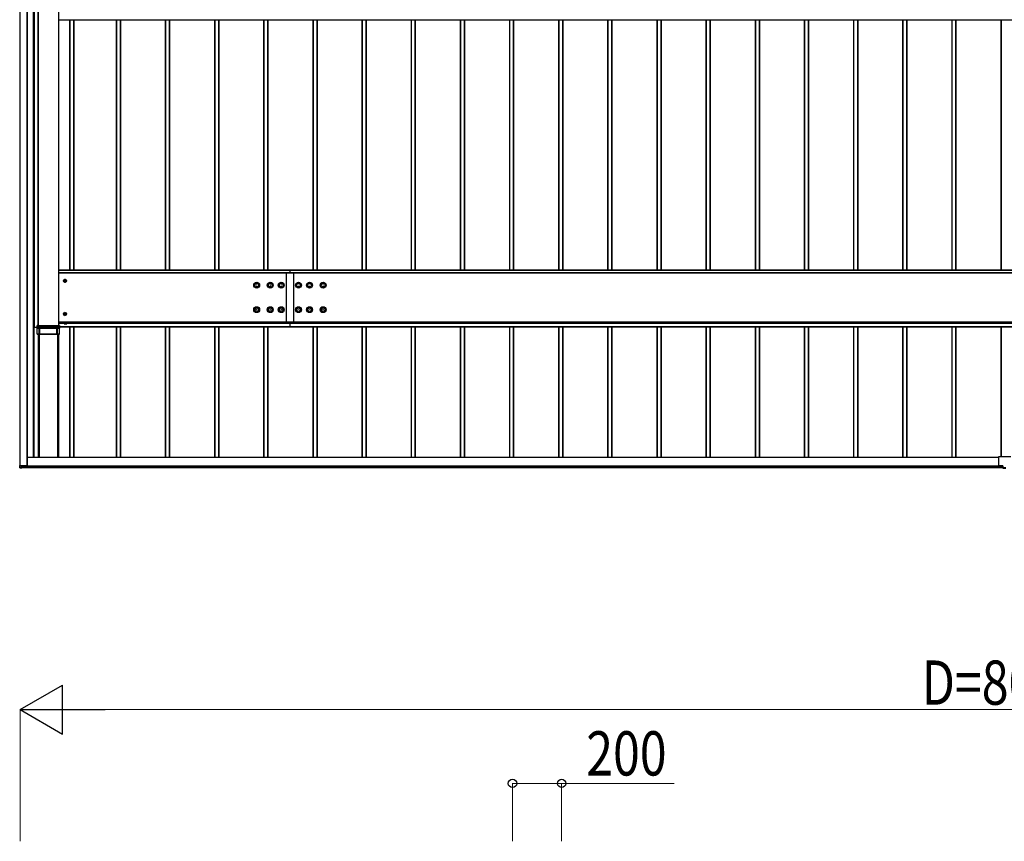
# Model space of a CAD drawing. Units: millimetres. Extents: x 0 to 33640, y 0 to 23760.
# Drawn here: x 3199 to 7205, y 6510 to 9853 of the extents above; entities that cross this region are included whole.
import ezdxf

# ---------------------------------------------------------------- set-up
doc = ezdxf.new("R2010")
doc.units = ezdxf.units.MM
doc.layers.add('YKK_A1', color=4, linetype='Continuous', lineweight=30)
doc.layers.add('YKK_D', color=6, linetype='Continuous', lineweight=13)
doc.styles.add('text-b', font='extslim2.shx', dxfattribs={"width": 0.8, "bigfont": 'extfont2.shx'})

msp = doc.modelspace()

# ---------------------------------------------------------------- linework, layer by layer
at = {"layer": 'YKK_A1'}
for p, q in [((3200.1, 8038.1), (3200.1, 13033.3)), ((3200.6, 8038.1), (3200.6, 13033.3)), ((3229.6, 8036.9), (3229.6, 13034.5)), ((3230.1, 8036.9), (3230.1, 13034.5)), ((3253.1, 12919.4), (3253.1, 8071.3)), ((3255.1, 12919.4), (3255.1, 8071.3)), ((3255.6, 12919.4), (3255.6, 8071.3)), ((3257.1, 12919.4), (3257.1, 8601)), ((3257.4, 12919.4), (3257.4, 8601)), ((3272.8, 12583.5), (3272.8, 8608)), ((3273.1, 12583.5), (3273.1, 8608)), ((3273.6, 12583.5), (3273.6, 8608)), ((3356.6, 12583.5), (3356.6, 8608)), ((3357.1, 12583.5), (3357.1, 8608)), ((3357.1, 9852.7), (4298, 9852.7)), ((3401.8, 9852.7), (3401.8, 8833.4)), ((3402.1, 9852.7), (3402.1, 8833.4)), ((3403.1, 9852.7), (3403.1, 8833.4)), ((3418.1, 9852.7), (3418.1, 8833.4)), ((3419.1, 9852.7), (3419.1, 8833.4)), ((3591.1, 9852.7), (3591.1, 8833.4)), ((3592.1, 9852.7), (3592.1, 8833.4)), ((3607.1, 9852.7), (3607.1, 8833.4)), ((3608.1, 9852.7), (3608.1, 8833.4)), ((3608.4, 9852.7), (3608.4, 8833.4)), ((3791.1, 9852.7), (3791.1, 8833.4)), ((3792.1, 9852.7), (3792.1, 8833.4)), ((3807.1, 9852.7), (3807.1, 8833.4)), ((3808.1, 9852.7), (3808.1, 8833.4)), ((3808.4, 9852.7), (3808.4, 8833.4)), ((3991.1, 9852.7), (3991.1, 8833.4)), ((3992.1, 9852.7), (3992.1, 8833.4)), ((4007.1, 9852.7), (4007.1, 8833.4)), ((4008.1, 9852.7), (4008.1, 8833.4)), ((4008.4, 9852.7), (4008.4, 8833.4)), ((4191.1, 9852.7), (4191.1, 8833.4)), ((4192.1, 9852.7), (4192.1, 8833.4)), ((4207.1, 9852.7), (4207.1, 8833.4)), ((4208.1, 9852.7), (4208.1, 8833.4)), ((4208.4, 9852.7), (4208.4, 8833.4)), ((4298, 9852.7), (10098, 9852.7)), ((4298, 9852.7), (4298, 9852.7)), ((4391.1, 9852.7), (4391.1, 8833.4)), ((4392.1, 9852.7), (4392.1, 8833.4)), ((4407.1, 9852.7), (4407.1, 8833.4)), ((4408.1, 9852.7), (4408.1, 8833.4)), ((4408.4, 9852.7), (4408.4, 8833.4)), ((4591.1, 9852.7), (4591.1, 8833.4)), ((4592.1, 9852.7), (4592.1, 8833.4)), ((4607.1, 9852.7), (4607.1, 8833.4)), ((4608.1, 9852.7), (4608.1, 8833.4)), ((4608.4, 9852.7), (4608.4, 8833.4)), ((4791.1, 9852.7), (4791.1, 8833.4)), ((4792.1, 9852.7), (4792.1, 8833.4)), ((4807.1, 9852.7), (4807.1, 8833.4)), ((4808.1, 9852.7), (4808.1, 8833.4)), ((4808.4, 9852.7), (4808.4, 8833.4)), ((4991.1, 9852.7), (4991.1, 8833.4)), ((4992.1, 9852.7), (4992.1, 8833.4)), ((5007.1, 9852.7), (5007.1, 8833.4)), ((5008.1, 9852.7), (5008.1, 8833.4)), ((5008.4, 9852.7), (5008.4, 8833.4)), ((5191.1, 9852.7), (5191.1, 8833.4)), ((5192.1, 9852.7), (5192.1, 8833.4)), ((5207.1, 9852.7), (5207.1, 8833.4)), ((5208.1, 9852.7), (5208.1, 8833.4)), ((5208.4, 9852.7), (5208.4, 8833.4)), ((5391.1, 9852.7), (5391.1, 8833.4)), ((5392.1, 9852.7), (5392.1, 8833.4)), ((5407.1, 9852.7), (5407.1, 8833.4)), ((5408.1, 9852.7), (5408.1, 8833.4)), ((5408.4, 9852.7), (5408.4, 8833.4)), ((5591.1, 9852.7), (5591.1, 8833.4)), ((5592.1, 9852.7), (5592.1, 8833.4)), ((5607.1, 9852.7), (5607.1, 8833.4)), ((5608.1, 9852.7), (5608.1, 8833.4)), ((5608.4, 9852.7), (5608.4, 8833.4)), ((5791.1, 9852.7), (5791.1, 8833.4)), ((5792.1, 9852.7), (5792.1, 8833.4)), ((5807.1, 9852.7), (5807.1, 8833.4)), ((5808.1, 9852.7), (5808.1, 8833.4)), ((5808.4, 9852.7), (5808.4, 8833.4)), ((5991.1, 9852.7), (5991.1, 8833.4)), ((5992.1, 9852.7), (5992.1, 8833.4)), ((6007.1, 9852.7), (6007.1, 8833.4)), ((6008.1, 9852.7), (6008.1, 8833.4)), ((6008.4, 9852.7), (6008.4, 8833.4)), ((6191.1, 9852.7), (6191.1, 8833.4)), ((6192.1, 9852.7), (6192.1, 8833.4)), ((6207.1, 9852.7), (6207.1, 8833.4)), ((6208.1, 9852.7), (6208.1, 8833.4)), ((6208.4, 9852.7), (6208.4, 8833.4)), ((6391.1, 9852.7), (6391.1, 8833.4)), ((6392.1, 9852.7), (6392.1, 8833.4)), ((6407.1, 9852.7), (6407.1, 8833.4)), ((6408.1, 9852.7), (6408.1, 8833.4)), ((6408.4, 9852.7), (6408.4, 8833.4)), ((6591.1, 9852.7), (6591.1, 8833.4)), ((6592.1, 9852.7), (6592.1, 8833.4)), ((6607.1, 9852.7), (6607.1, 8833.4)), ((6608.1, 9852.7), (6608.1, 8833.4)), ((6608.4, 9852.7), (6608.4, 8833.4)), ((6791.1, 9852.7), (6791.1, 8833.4)), ((6792.1, 9852.7), (6792.1, 8833.4)), ((6807.1, 9852.7), (6807.1, 8833.4)), ((6808.1, 9852.7), (6808.1, 8833.4)), ((6808.4, 9852.7), (6808.4, 8833.4)), ((6991.1, 9852.7), (6991.1, 8833.4)), ((6992.1, 9852.7), (6992.1, 8833.4)), ((7007.1, 9852.7), (7007.1, 8833.4)), ((7008.1, 9852.7), (7008.1, 8833.4)), ((7008.4, 9852.7), (7008.4, 8833.4)), ((7191.1, 9852.7), (7191.1, 8833.4)), ((7192.1, 9852.7), (7192.1, 8833.4)), ((4298, 8833.4), (3357.1, 8833.4)), ((3357.1, 8832.9), (4298, 8832.9)), ((4298, 8822.6), (3357.1, 8822.6)), ((3357.1, 8822.2), (4298, 8822.2)), ((4283, 8822.2), (4283, 8618.6)), ((10098, 8833.4), (4298, 8833.4)), ((4298, 8833.4), (4298, 8832.9)), ((4298, 8833.4), (4298, 8832.9)), ((4298, 8832.9), (4298, 8822.6)), ((4298, 8832.9), (10098, 8832.9)), ((4298, 8832.9), (4298, 8822.6)), ((10098, 8822.6), (4298, 8822.6)), ((4298, 8822.6), (4298, 8822.2)), ((4298, 8822.6), (4298, 8822.2)), ((4298, 8822.2), (10098, 8822.2)), ((4313, 8822.2), (4313, 8618.6)), ((3357.1, 8623.3), (4298, 8623.3)), ((3357.1, 8622.8), (4298, 8622.8)), ((3357.1, 8618.6), (3379.4, 8618.6)), ((3357.1, 8617.5), (3379.3, 8617.5)), ((3390.8, 8618.6), (4298, 8618.6)), ((3390.9, 8617.5), (4298, 8617.5)), ((4298, 8623.3), (10098, 8623.3)), ((4298, 8622.8), (10098, 8622.8)), ((4298, 8618.6), (10098, 8618.6)), ((4298, 8618.6), (4298, 8617.5)), ((4298, 8617.5), (10098, 8617.5)), ((4298, 8617.5), (4298, 8604.1)), ((3257.1, 8600.9), (3257.1, 8601)), ((3257.4, 8601), (3270.2, 8601)), ((3270.2, 8600.9), (3257.4, 8600.9)), ((3270.4, 8602.4), (3270.1, 8608)), ((3270.1, 8603.6), (3270.1, 8608)), ((3270.3, 8600.1), (3270.1, 8603.1)), ((3270.1, 8598.6), (3270.1, 8599.5)), ((3270.1, 8572.5), (3270.1, 8598.6)), ((3270.1, 8598), (3270.1, 8598.6)), ((3270.3, 8599.5), (3270.3, 8599.5)), ((3270.3, 8599.5), (3270.4, 8598)), ((3270.4, 8598), (3270.4, 8602.4)), ((3270.6, 8608), (3359.6, 8608)), ((3270.6, 8608), (3270.9, 8602.4)), ((3270.9, 8602.4), (3359.2, 8602.4)), ((3270.9, 8602.4), (3270.9, 8602)), ((3359.2, 8602), (3270.9, 8602)), ((3270.9, 8602), (3270.9, 8597.6)), ((3270.9, 8597.6), (3278.5, 8597.6)), ((3278.5, 8597), (3271, 8597)), ((3278.5, 8597), (3278.5, 8597.6)), ((3278.5, 8572.5), (3278.5, 8597)), ((3279, 8597), (3279, 8572.5)), ((3279.3, 8597), (3279, 8597)), ((3279.3, 8572.5), (3279.3, 8597)), ((3279.4, 8597.5), (3279.8, 8597.5)), ((3279.8, 8597.5), (3350.3, 8597.5)), ((3279.8, 8597), (3279.8, 8597.5)), ((3279.8, 8597), (3279.8, 8572.5)), ((3350.3, 8597), (3279.8, 8597)), ((3350.3, 8597.5), (3350.7, 8597.5)), ((3350.3, 8597), (3350.3, 8597.5)), ((3350.3, 8572.5), (3350.3, 8597)), ((3350.8, 8597), (3350.8, 8572.5)), ((3351.2, 8597), (3350.8, 8597)), ((3351.2, 8572.5), (3351.2, 8597)), ((3351.7, 8597.6), (3359.2, 8597.6)), ((3351.7, 8597), (3351.7, 8597.6)), ((3351.7, 8597), (3351.7, 8572.5)), ((3359.2, 8597), (3351.7, 8597)), ((3359.2, 8602.4), (3359.6, 8608)), ((3359.2, 8602.4), (3359.2, 8602)), ((3359.2, 8597.6), (3359.2, 8602)), ((3359.2, 8597.1), (3359.3, 8597.2)), ((3359.2, 8597), (3359.2, 8597.1)), ((3359.2, 8597), (3359.2, 8597)), ((3359.3, 8597.2), (3359.4, 8597.4)), ((3359.4, 8597.4), (3359.6, 8597.6)), ((3359.6, 8597.6), (3359.7, 8597.8)), ((3360.1, 8608), (3359.7, 8602.4)), ((3359.7, 8602.4), (3359.7, 8598)), ((3359.7, 8598), (3359.8, 8599.5)), ((3359.7, 8597.8), (3359.7, 8598)), ((3359.8, 8599.5), (3359.8, 8599.5)), ((3359.9, 8600.1), (3360, 8603.1)), ((3360.1, 8598.6), (3360, 8598)), ((3360.1, 8608), (3360.1, 8603.6)), ((3360.1, 8604.1), (4298, 8604.1)), ((3360.1, 8603.5), (4298, 8603.5)), ((3360.1, 8603.4), (4298, 8603.4)), ((3360.1, 8603.4), (4298, 8603.4)), ((3360.1, 8599.5), (3360.1, 8598.6)), ((3360.1, 8592.4), (3360.1, 8598.6)), ((3360.1, 8572.5), (3360.1, 8592.4)), ((3401.8, 8603.4), (3401.8, 8071.3)), ((3402.1, 8603.4), (3402.1, 8071.3)), ((3403.1, 8603.4), (3403.1, 8071.3)), ((3418.1, 8603.4), (3418.1, 8071.3)), ((3419.1, 8603.4), (3419.1, 8071.3)), ((3591.1, 8603.4), (3591.1, 8071.3)), ((3592.1, 8603.4), (3592.1, 8071.3)), ((3607.1, 8603.4), (3607.1, 8071.3)), ((3608.1, 8603.4), (3608.1, 8071.3)), ((3608.4, 8603.4), (3608.4, 8071.3)), ((3791.1, 8603.4), (3791.1, 8071.3)), ((3792.1, 8603.4), (3792.1, 8071.3)), ((3807.1, 8603.4), (3807.1, 8071.3)), ((3808.1, 8603.4), (3808.1, 8071.3)), ((3808.4, 8603.4), (3808.4, 8071.3)), ((3991.1, 8603.4), (3991.1, 8071.3)), ((3992.1, 8603.4), (3992.1, 8071.3)), ((4007.1, 8603.4), (4007.1, 8071.3)), ((4008.1, 8603.4), (4008.1, 8071.3)), ((4008.4, 8603.4), (4008.4, 8071.3)), ((4191.1, 8603.4), (4191.1, 8071.3)), ((4192.1, 8603.4), (4192.1, 8071.3)), ((4207.1, 8603.4), (4207.1, 8071.3)), ((4208.1, 8603.4), (4208.1, 8071.3)), ((4208.4, 8603.4), (4208.4, 8071.3)), ((4298, 8604.1), (10098, 8604.1)), ((4298, 8604.1), (4298, 8603.5)), ((4298, 8603.5), (10098, 8603.5)), ((4298, 8603.5), (4298, 8603.4)), ((4298, 8603.4), (10098, 8603.4)), ((4298, 8603.4), (10098, 8603.4)), ((4298, 8603.4), (4298, 8603.4)), ((4391.1, 8603.4), (4391.1, 8071.3)), ((4392.1, 8603.4), (4392.1, 8071.3)), ((4407.1, 8603.4), (4407.1, 8071.3)), ((4408.1, 8603.4), (4408.1, 8071.3)), ((4408.4, 8603.4), (4408.4, 8071.3)), ((4591.1, 8603.4), (4591.1, 8071.3)), ((4592.1, 8603.4), (4592.1, 8071.3)), ((4607.1, 8603.4), (4607.1, 8071.3)), ((4608.1, 8603.4), (4608.1, 8071.3)), ((4608.4, 8603.4), (4608.4, 8071.3)), ((4791.1, 8603.4), (4791.1, 8071.3)), ((4792.1, 8603.4), (4792.1, 8071.3)), ((4807.1, 8603.4), (4807.1, 8071.3)), ((4808.1, 8603.4), (4808.1, 8071.3)), ((4808.4, 8603.4), (4808.4, 8071.3)), ((4991.1, 8603.4), (4991.1, 8071.3)), ((4992.1, 8603.4), (4992.1, 8071.3)), ((5007.1, 8603.4), (5007.1, 8071.3)), ((5008.1, 8603.4), (5008.1, 8071.3)), ((5008.4, 8603.4), (5008.4, 8071.3)), ((5191.1, 8603.4), (5191.1, 8071.3)), ((5192.1, 8603.4), (5192.1, 8071.3)), ((5207.1, 8603.4), (5207.1, 8071.3)), ((5208.1, 8603.4), (5208.1, 8071.3)), ((5208.4, 8603.4), (5208.4, 8071.3)), ((5391.1, 8603.4), (5391.1, 8071.3)), ((5392.1, 8603.4), (5392.1, 8071.3)), ((5407.1, 8603.4), (5407.1, 8071.3)), ((5408.1, 8603.4), (5408.1, 8071.3)), ((5408.4, 8603.4), (5408.4, 8071.3)), ((5591.1, 8603.4), (5591.1, 8071.3)), ((5592.1, 8603.4), (5592.1, 8071.3)), ((5607.1, 8603.4), (5607.1, 8071.3)), ((5608.1, 8603.4), (5608.1, 8071.3)), ((5608.4, 8603.4), (5608.4, 8071.3)), ((5791.1, 8603.4), (5791.1, 8071.3)), ((5792.1, 8603.4), (5792.1, 8071.3)), ((5807.1, 8603.4), (5807.1, 8071.3)), ((5808.1, 8603.4), (5808.1, 8071.3)), ((5808.4, 8603.4), (5808.4, 8071.3)), ((5991.1, 8603.4), (5991.1, 8071.3)), ((5992.1, 8603.4), (5992.1, 8071.3)), ((6007.1, 8603.4), (6007.1, 8071.3)), ((6008.1, 8603.4), (6008.1, 8071.3)), ((6008.4, 8603.4), (6008.4, 8071.3)), ((6191.1, 8603.4), (6191.1, 8071.3)), ((6192.1, 8603.4), (6192.1, 8071.3)), ((6207.1, 8603.4), (6207.1, 8071.3)), ((6208.1, 8603.4), (6208.1, 8071.3)), ((6208.4, 8603.4), (6208.4, 8071.3)), ((6391.1, 8603.4), (6391.1, 8071.3)), ((6392.1, 8603.4), (6392.1, 8071.3)), ((6407.1, 8603.4), (6407.1, 8071.3)), ((6408.1, 8603.4), (6408.1, 8071.3)), ((6408.4, 8603.4), (6408.4, 8071.3)), ((6591.1, 8603.4), (6591.1, 8071.3)), ((6592.1, 8603.4), (6592.1, 8071.3)), ((6607.1, 8603.4), (6607.1, 8071.3)), ((6608.1, 8603.4), (6608.1, 8071.3)), ((6608.4, 8603.4), (6608.4, 8071.3)), ((6791.1, 8603.4), (6791.1, 8071.3)), ((6792.1, 8603.4), (6792.1, 8071.3)), ((6807.1, 8603.4), (6807.1, 8071.3)), ((6808.1, 8603.4), (6808.1, 8071.3)), ((6808.4, 8603.4), (6808.4, 8071.3)), ((6991.1, 8603.4), (6991.1, 8071.3)), ((6992.1, 8603.4), (6992.1, 8071.3)), ((7007.1, 8603.4), (7007.1, 8071.3)), ((7008.1, 8603.4), (7008.1, 8071.3)), ((7008.4, 8603.4), (7008.4, 8071.3)), ((7191.1, 8603.4), (7191.1, 8073.9)), ((7192.1, 8603.4), (7192.1, 8073.9)), ((3270.1, 8572.5), (3272.6, 8572.5)), ((3278.5, 8572.5), (3270.1, 8572.5)), ((3270.1, 8572.5), (3270.1, 8572.5)), ((3272.6, 8572.5), (3276.7, 8572.5)), ((3272.6, 8572.5), (3272.6, 8572.5)), ((3274.8, 8572.5), (3274.8, 8074.2)), ((3275.1, 8074.3), (3275.1, 8572.5)), ((3276.9, 8074.3), (3276.9, 8572.5)), ((3277.2, 8572.5), (3277.5, 8572.5)), ((3277.2, 8572.5), (3277.2, 8074.2)), ((3278, 8572.5), (3352.2, 8572.5)), ((3279.3, 8572.5), (3279, 8572.5)), ((3350.3, 8572.5), (3279.8, 8572.5)), ((3351.2, 8572.5), (3350.8, 8572.5)), ((3360.1, 8572.5), (3351.7, 8572.5)), ((3352.7, 8572.5), (3353, 8572.5)), ((3353, 8572.5), (3353, 8074.2)), ((3353.3, 8572.5), (3353.3, 8074.3)), ((3353.4, 8572.5), (3357.6, 8572.5)), ((3355.1, 8572.5), (3355.1, 8074.3)), ((3357.1, 8572.5), (3357.1, 8071.3)), ((3357.6, 8572.5), (3360.1, 8572.5)), ((3357.6, 8572.5), (3357.6, 8572.5)), ((3360.1, 8572.5), (3360.1, 8572.5)), ((7180.8, 8071.3), (3230.1, 8071.3)), ((7180.8, 8070.8), (3230.1, 8070.8)), ((3274.8, 8074.2), (3277.2, 8074.2)), ((3276.9, 8074.3), (3275.1, 8074.3)), ((3275.1, 8074.3), (3275.1, 8074.3)), ((3276.9, 8074.3), (3276.9, 8074.3)), ((3353, 8074.2), (3355.1, 8074.2)), ((3355.1, 8074.3), (3353.3, 8074.3)), ((3353.3, 8074.3), (3353.3, 8074.3)), ((3355.1, 8074.2), (3355.1, 8074.3)), ((3355.1, 8074.2), (3355.1, 8071.3)), ((7180.8, 8071.9), (7180.8, 8038.9)), ((7231.8, 8073.9), (7182.8, 8073.9)), ((3198.6, 8030.9), (3198.6, 8038.1)), ((3198.6, 8029.4), (3198.6, 8030.9)), ((3199, 8038.1), (3204.8, 8038.1)), ((3199, 8038.1), (3199, 8030.9)), ((3199, 8030.9), (3206.6, 8030.4)), ((3206.6, 8029.9), (3199, 8030.4)), ((3199, 8030.4), (3199, 8028.9)), ((3199, 8028.9), (3206.6, 8028.4)), ((3199, 8028.9), (3199, 8028.9)), ((3199, 8028.9), (3206.6, 8028.4)), ((3204.8, 8036.9), (3204.8, 8038.1)), ((3205.1, 8038.1), (3205.1, 8036.9)), ((3205.1, 8036.9), (3229.6, 8036.9)), ((3205.1, 8036.8), (3205.1, 8036.7)), ((3230.1, 8036.8), (3205.4, 8036.8)), ((3206.6, 8036.6), (3205.4, 8036.6)), ((3206.6, 8036.3), (3205.4, 8036.3)), ((3205.6, 8036.6), (3205.6, 8036.8)), ((3205.6, 8036.6), (3205.6, 8036.6)), ((7199.1, 8036.6), (3205.6, 8036.6)), ((3206.6, 8036.6), (3206.6, 8036.3)), ((7199.1, 8036.4), (3206.6, 8036.4)), ((3206.6, 8036.3), (3206.6, 8030.4)), ((7199.1, 8036.1), (3206.6, 8036.1)), ((7199.1, 8031.9), (3206.6, 8031.9)), ((7199.1, 8031.4), (3206.6, 8031.4)), ((3206.6, 8030.4), (3206.6, 8029.9)), ((3206.6, 8030), (7199.1, 8030)), ((7199.1, 8030), (3206.6, 8030)), ((3206.6, 8029.9), (3206.6, 8028.4)), ((3230.1, 8036.9), (3230.1, 8036.8)), ((7182.8, 8036.9), (7199.1, 8036.9)), ((7199.1, 8036.9), (7182.8, 8036.9)), ((7182.8, 8036.9), (7182.8, 8036.9)), ((7199.1, 8036.9), (7199.1, 8030)), ((7199.1, 8030), (7199.1, 8028.9)), ((7211.1, 8029.2), (7199.1, 8029.2)), ((7199.1, 8027.4), (7199.1, 8028.9)), ((7199.1, 8027.4), (7211.1, 8027.4)), ((7199.1, 8027.4), (7199.1, 8027.4)), ((7211.1, 8027.4), (7199.1, 8027.4))]:
    msp.add_line(p, q, dxfattribs=at)
at = {"layer": 'YKK_A1', "lineweight": 30, "ltscale": 0.5}
for p, q in [((3377, 8790.2), (3379.9, 8795.2)), ((3379.9, 8785.2), (3377, 8790.2)), ((3379.8, 8789.4), (3379.8, 8790.9)), ((3379.8, 8790.9), (3380.5, 8790.9)), ((3380.5, 8789.4), (3379.8, 8789.4)), ((3379.9, 8795.2), (3385.7, 8795.2)), ((3385.7, 8785.2), (3379.9, 8785.2)), ((3382, 8793.2), (3383.6, 8793.2)), ((3382, 8792.5), (3382, 8793.2)), ((3382, 8787.2), (3382, 8787.9)), ((3383.6, 8787.2), (3382, 8787.2)), ((3383.6, 8793.2), (3383.6, 8792.5)), ((3383.6, 8787.9), (3383.6, 8787.2)), ((3385.1, 8790.9), (3385.8, 8790.9)), ((3385.8, 8789.4), (3385.1, 8789.4)), ((3385.7, 8795.2), (3388.6, 8790.2)), ((3388.6, 8790.2), (3385.7, 8785.2)), ((3385.8, 8790.9), (3385.8, 8789.4)), ((3377, 8655.3), (3379.9, 8660.3)), ((3379.9, 8650.3), (3377, 8655.3)), ((3379.8, 8654.5), (3379.8, 8656)), ((3379.8, 8656), (3380.5, 8656)), ((3380.5, 8654.5), (3379.8, 8654.5)), ((3379.9, 8660.3), (3385.7, 8660.3)), ((3382, 8658.3), (3383.6, 8658.3)), ((3382, 8657.5), (3382, 8658.3)), ((3383.6, 8658.3), (3383.6, 8657.5)), ((3385.1, 8656), (3385.8, 8656)), ((3385.8, 8654.5), (3385.1, 8654.5)), ((3385.7, 8660.3), (3388.6, 8655.3)), ((3388.6, 8655.3), (3385.7, 8650.3)), ((3385.8, 8656), (3385.8, 8654.5)), ((3391.3, 8621.3), (3378.8, 8621.3)), ((3378.8, 8621.3), (3378.8, 8619.7)), ((3378.8, 8619.7), (3391.3, 8619.7)), ((3379.3, 8618.5), (3390.9, 8618.5)), ((3379.3, 8615), (3379.3, 8618.5)), ((3380.1, 8614.5), (3379.3, 8615)), ((3379.4, 8618.5), (3379.4, 8619.7)), ((3385.7, 8650.3), (3379.9, 8650.3)), ((3380.1, 8614.5), (3390.1, 8614.5)), ((3382, 8652.3), (3382, 8653)), ((3383.6, 8652.3), (3382, 8652.3)), ((3382.2, 8615), (3382.2, 8618.5)), ((3383.6, 8653), (3383.6, 8652.3)), ((3388, 8615), (3388, 8618.5)), ((3390.1, 8614.5), (3390.9, 8615)), ((3390.8, 8618.5), (3390.8, 8619.7)), ((3390.9, 8615), (3390.9, 8618.5)), ((3391.3, 8619.7), (3391.3, 8621.3))]:
    msp.add_line(p, q, dxfattribs=at)
at = {"layer": 'YKK_A1', "lineweight": 13, "ltscale": 0.5}
for p, q in [((3382, 8614.5), (3383.2, 8616.9)), ((3383.2, 8616.9), (3385.1, 8617.9)), ((3387, 8616.9), (3385.1, 8617.9)), ((3388.1, 8614.5), (3387, 8616.9))]:
    msp.add_line(p, q, dxfattribs=at)
at = {"layer": 'YKK_A1', "lineweight": 30, "ltscale": 0.5}
for centre, radius in [((3382.8, 8790.2), 6.25), ((3382.8, 8790.2), 5), ((3382.8, 8655.3), 6.25), ((3382.8, 8655.3), 5)]:
    msp.add_circle(centre, radius, dxfattribs=at)
at = {"layer": 'YKK_A1'}
for centre, radius in [((4163, 8772.7), 12), ((4163, 8772.7), 10.9), ((4163, 8772.7), 7.48), ((4218, 8772.7), 12), ((4218, 8772.7), 10.9), ((4218, 8772.7), 7.48), ((4263, 8772.7), 12), ((4263, 8772.7), 10.9), ((4263, 8772.7), 7.48), ((4333, 8772.7), 12), ((4333, 8772.7), 10.9), ((4333, 8772.7), 7.48), ((4378, 8772.7), 12), ((4378, 8772.7), 10.9), ((4378, 8772.7), 7.48), ((4433, 8772.7), 12), ((4433, 8772.7), 10.9), ((4433, 8772.7), 7.48), ((4163, 8772.7), 0.5), ((4218, 8772.7), 0.5), ((4263, 8772.7), 0.5), ((4333, 8772.7), 0.5), ((4378, 8772.7), 0.5), ((4433, 8772.7), 0.5), ((4163, 8672.7), 12), ((4163, 8672.7), 10.9), ((4163, 8672.7), 7.48), ((4163, 8672.7), 0.5), ((4218, 8672.7), 12), ((4218, 8672.7), 10.9), ((4218, 8672.7), 7.48), ((4218, 8672.7), 0.5), ((4263, 8672.7), 12), ((4263, 8672.7), 10.9), ((4263, 8672.7), 7.48), ((4263, 8672.7), 0.5), ((4333, 8672.7), 12), ((4333, 8672.7), 10.9), ((4333, 8672.7), 7.48), ((4333, 8672.7), 0.5), ((4378, 8672.7), 12), ((4378, 8672.7), 10.9), ((4378, 8672.7), 7.48), ((4378, 8672.7), 0.5), ((4433, 8672.7), 12), ((4433, 8672.7), 10.9), ((4433, 8672.7), 7.48), ((4433, 8672.7), 0.5)]:
    msp.add_circle(centre, radius, dxfattribs=at)
at = {"layer": 'YKK_A1', "lineweight": 30, "ltscale": 0.5}
for centre, radius, start, end in [((3382.8, 8790.2), 5.58, 123.7485, 176.2515), ((3382.8, 8790.2), 5.58, 183.7485, 236.2515), ((3382.8, 8790.2), 5.58, 63.7485, 116.2515), ((3382.8, 8790.2), 5.58, 243.7485, 296.2515), ((3380.5, 8792.5), 1.52, 270, 0), ((3380.5, 8787.9), 1.52, 0, 90), ((3385.1, 8792.5), 1.52, 180, 270), ((3385.1, 8787.9), 1.52, 90, 180), ((3382.8, 8790.2), 5.58, 3.7485, 56.2515), ((3382.8, 8790.2), 5.58, 303.7485, 356.2515), ((3382.8, 8655.3), 5.58, 123.7485, 176.2515), ((3382.8, 8655.3), 5.58, 183.7485, 236.2515), ((3382.8, 8655.3), 5.58, 63.7485, 116.2515), ((3380.5, 8657.5), 1.52, 270, 0), ((3380.5, 8653), 1.52, 0, 90), ((3385.1, 8657.5), 1.52, 180, 270), ((3385.1, 8653), 1.52, 90, 180), ((3382.8, 8655.3), 5.58, 3.7485, 56.2515), ((3382.8, 8655.3), 5.58, 303.7485, 356.2515), ((3380.7, 8617.1), 2.56, 235.6171, 304.3829), ((3382.8, 8655.3), 5.58, 243.7485, 296.2515), ((3385.1, 8624.1), 9.55, 252.4128, 287.5872), ((3389.4, 8617.1), 2.56, 235.6171, 304.3829)]:
    msp.add_arc(centre, radius, start, end, dxfattribs=at)
at = {"layer": 'YKK_A1'}
for centre, radius, start, end in [((3257.3, 8598.8), 2.16, 88.0109, 95.9867), ((3257.3, 8603.1), 2.16, 264.0133, 271.9891), ((3271.4, 8598.3), 1.28, 192.9933, 252.3997), ((3270.1, 8600.1), 2.18, 271.5308, 279.4467), ((3270.5, 8607.2), 4.81, 269.0227, 274.9749), ((3270.9, 8602.5), 0.5, 183.5188, 270.016), ((3270.9, 8598.1), 0.5, 183.5188, 270.016), ((3225.7, 8571.3), 52.1, 29.623, 30.8437), ((3278.6, 8584), 13.5, 86.6084, 90.5919), ((3278.6, 8590.3), 6.76, 86.6084, 90.5919), ((3279.5, 8597), 0.493, 92.6426, 181.5629), ((3279.8, 8597), 0.493, 92.6426, 181.5629), ((3279.7, 8603.7), 6.76, 266.6084, 270.5919), ((3350.3, 8597), 0.493, 358.4371, 87.3574), ((3350.4, 8603.7), 6.76, 269.4081, 273.3916), ((3351.5, 8584), 13.5, 89.4081, 93.3916), ((3350.7, 8597), 0.493, 358.4371, 87.3574), ((3351.6, 8590.3), 6.76, 89.4081, 93.3916), ((3359.7, 8607.2), 4.81, 265.0251, 270.9773), ((3359.2, 8602.5), 0.5, 269.984, 356.4812), ((3359.2, 8598.1), 0.5, 269.984, 356.4812), ((3358.8, 8598.3), 1.28, 287.6003, 347.0067), ((3360.1, 8600.1), 2.18, 260.5533, 268.4692), ((3276.9, 8567.6), 4.87, 86.2061, 89.9689), ((3277.9, 8579.2), 6.76, 266.6084, 270.5919), ((3278.6, 8565.8), 6.76, 86.6084, 90.5919), ((3279.7, 8579.3), 6.76, 266.6084, 270.5919), ((3350.4, 8579.3), 6.76, 269.4081, 273.3916), ((3351.6, 8565.8), 6.76, 89.4081, 93.3916), ((3352.3, 8579.2), 6.76, 269.4081, 273.3916), ((3353.3, 8566.9), 5.63, 90.2847, 93.5402), ((3274.9, 8076.4), 2.16, 268.0109, 275.9867), ((3277.1, 8076.4), 2.16, 264.0133, 271.9891), ((3353.1, 8076.4), 2.16, 268.0109, 275.9867), ((7182.8, 8071.9), 2, 89.9825, 179.9825), ((3198.9, 8034.8), 3.3, 88.0487, 96.2006), ((3199.1, 8030.9), 0.5, 180.016, 266.5188), ((3198.9, 8027.6), 3.3, 88.0487, 96.2006), ((3199.1, 8029.4), 0.5, 180, 266.3803), ((3199.1, 8029.4), 0.5, 180.016, 266.5188), ((3201.3, 8030.6), 2.26, 173.4406, 186.5594), ((3204.8, 8035.8), 2.33, 84.2087, 92.0306), ((3204.8, 8034.6), 2.33, 84.2087, 92.0306), ((3205.3, 8033.6), 3.27, 88.9614, 94.0003), ((3206.5, 8036.4), 1.16, 169.3229, 183.6911), ((3229.7, 8033.3), 3.6, 84.0133, 91.9891), ((7182.8, 8038.9), 2, 180.0175, 270.0175), ((7182.8, 8038.9), 2, 180.0175, 270.0175)]:
    msp.add_arc(centre, radius, start, end, dxfattribs=at)
for centre, major_axis, ratio, start_param, end_param in [((3270.6, 8608), (0.501, 0), 0.034899, 1.574528, 3.141597), ((3270.1, 8603.1), (-0.031, 0.5), 0.002127, 0.034777, 1.605573), ((3270, 8599.5), (0.301, 0), 0.034834, 4.899498, 6.283185), ((3270.3, 8600), (-0.031, 0.5), 0.002127, 3.176369, 4.747166), ((3270.5, 8597), (-0.061, 1), 0.002127, 0.034777, 0.236135), ((3271, 8597.1), (-0.061, 0.5), 0.004206, 0.034392, 1.605189), ((3359.2, 8597.1), (0.061, 0.5), 0.004206, 4.677997, 6.248793), ((3359.6, 8608), (0.501, 0), 0.034899, 6.283181, 7.85025), ((3359.7, 8597), (0.061, 1), 0.002127, 6.047051, 6.248409), ((3359.9, 8600), (0.031, 0.5), 0.002127, 1.53602, 3.106816), ((3360.1, 8599.5), (0.301, 0), 0.034834, 3.141593, 4.52528), ((3360, 8603.1), (0.031, 0.5), 0.002127, 4.677612, 6.248409), ((3205.4, 8036.9), (0.479, 0.362), 0.997782, 2.495727, 4.066524), ((3205.4, 8036.9), (0.227, 0.197), 0.995696, 2.428131, 3.998927)]:
    msp.add_ellipse(centre, major_axis=major_axis, ratio=ratio, start_param=start_param, end_param=end_param, dxfattribs=at)
at = {"layer": 'YKK_D', "lineweight": -2}
for p, q in [((3200.1, 7045.3), (3373.3, 7145.3)), ((3373.3, 6945.3), (3373.3, 7145.3)), ((3200.1, 7045.3), (3373.3, 6945.3)), ((3200.1, 7045.3), (3546.5, 7045.3))]:
    msp.add_line(p, q, dxfattribs=at)
at = {"layer": 'YKK_D'}
for p, q in [((3200.1, 6509.6), (3200.1, 7046.3)), ((3400.1, 7045.3), (11010.1, 7045.3)), ((5203.9, 6509.6), (5203.9, 6746.3)), ((5203.9, 6745.3), (5403.9, 6745.3)), ((5403.9, 6509.6), (5403.9, 6746.3)), ((5403.9, 6745.3), (5862.3, 6745.3))]:
    msp.add_line(p, q, dxfattribs=at)
at = {"layer": 'YKK_D', "linetype": 'ByBlock', "lineweight": -2}
for centre in [(5203.9, 6745.3), (5403.9, 6745.3)]:
    msp.add_circle(centre, 17, dxfattribs=at)

# ---------------------------------------------------------------- texts
at = {"layer": 'YKK_D', "style": 'text-b', "width": 0.8}
for s, p in [('D=8010', (6869.1, 7065.3)), ('200', (5503.9, 6777.3))]:
    msp.add_text(s, height=180, dxfattribs=at).set_placement(p)

doc.saveas('drawing.dxf')
